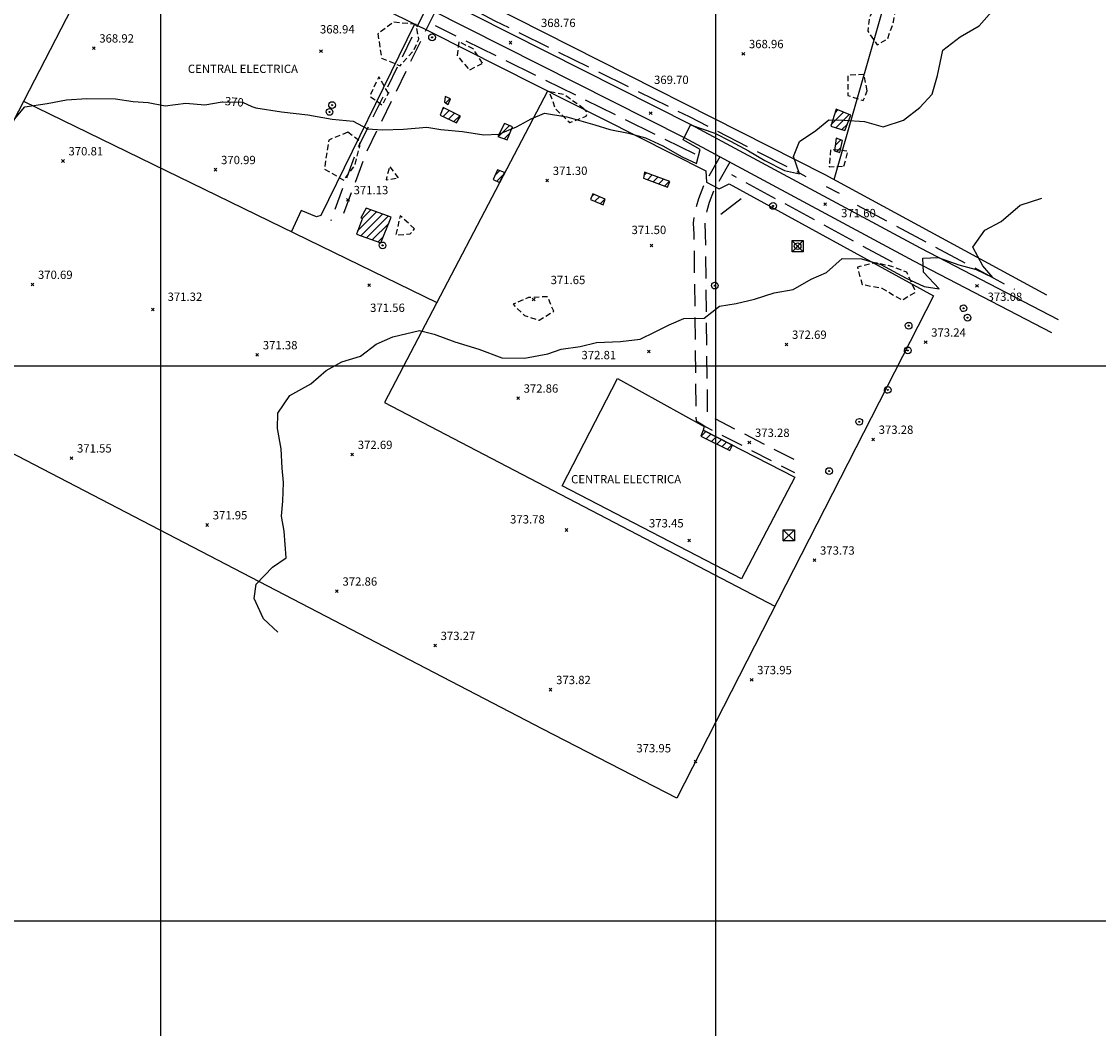
# Model space of a CAD drawing. Extents: x 733193 to 739553, y 5763255 to 5771990.
# Drawn here: x 737666 to 738151, y 5766184 to 5766638 of the extents above; entities that cross this region are included whole.
import ezdxf

# ---------------------------------------------------------------- set-up
doc = ezdxf.new("R2010")
doc.units = 0
doc.header["$LTSCALE"] = 2.5
doc.header["$MEASUREMENT"] = 0
for name, pattern in [('T01', [10000, 10000]), ('T12', [8, 6, -2]), ('T20', [1.5, 1, -0.5]), ('T50', [6, 4, -2])]:
    doc.linetypes.add(name, pattern=pattern)
for name, color, linetype in [('ACHURADO_CONSTRUCCION', 251, 'CONTINUOUS'), ('CERCOS', 9, 'CONTINUOUS'), ('CONSTRUCCION', 243, 'CONTINUOUS'), ('COTAS_DE_ELEVACION', 7, 'CONTINUOUS'), ('CURVA_DE_NIVEL_INDICE', 23, 'CONTINUOUS'), ('CURVA_DE_NIVEL_SECUND', 53, 'CONTINUOUS'), ('HUELLAS', 230, 'CONTINUOUS'), ('LETRERO', 44, 'CONTINUOUS'), ('MALLA_UTM_Y_COORD', 21, 'CONTINUOUS'), ('POSTES', 40, 'CONTINUOUS'), ('RED_VIAL_PAVIMENTADA', 1, 'CONTINUOUS'), ('ROTULO_DE_CURVAS', 41, 'CONTINUOUS'), ('TEXTO_DESCRIPTIVO', 210, 'CONTINUOUS'), ('TORRE_ALTA_TENSION', 221, 'CONTINUOUS'), ('VEGETACION', 122, 'CONTINUOUS'), ('ZANJA', 25, 'CONTINUOUS')]:
    doc.layers.add(name, color=color, linetype=linetype)

# ---------------------------------------------------------------- blocks, each defined once
blk = doc.blocks.new('COD028', base_point=(733316.9, 5768141.97))
at = {"layer": 'POSTES'}
for points in [[(733316.9384, 5768140.4517), (733316.3354, 5768140.5561), (733315.8434, 5768140.8849), (733315.4813, 5768141.4981), (733315.3808, 5768142.0441), (733315.529, 5768142.6177), (733315.8785, 5768143.1271), (733316.3771, 5768143.3857), (733316.9654, 5768143.482), (733317.5255, 5768143.3716), (733317.9941, 5768143.0653), (733318.2995, 5768142.5121), (733318.3922, 5768141.9814), (733318.2902, 5768141.3601), (733318.0154, 5768140.9044), (733317.5357, 5768140.5819)], [(733316.9219, 5768142.1638), (733316.9927, 5768142.1506), (733317.0512, 5768142.1221), (733317.0776, 5768142.0717), (733317.1046, 5768142.0009), (733317.1184, 5768141.9451), (733317.11, 5768141.886), (733317.0815, 5768141.8287), (733317.0473, 5768141.7918), (733316.9798, 5768141.7819), (733316.9048, 5768141.7591), (733316.8241, 5768141.7822), (733316.753, 5768141.8053), (733316.7221, 5768141.8326), (733316.7107, 5768141.886), (733316.7095, 5768141.937), (733316.7191, 5768142.0447), (733316.7551, 5768142.1098), (733316.792, 5768142.1365), (733316.8319, 5768142.1506), (733316.8694, 5768142.1596)]]:
    blk.add_lwpolyline(points, close=True, dxfattribs=at)
blk = doc.blocks.new('COD010', base_point=(733346.87, 5768119.91))
at = {"layer": 'COTAS_DE_ELEVACION'}
for p, q in [((733346.245, 5768119.285), (733347.495, 5768120.535)), ((733346.245, 5768120.535), (733347.495, 5768119.285))]:
    blk.add_line(p, q, dxfattribs=at)
blk = doc.blocks.new('COD034', base_point=(735037.06, 5763553.89))
at = {"layer": 'TORRE_ALTA_TENSION'}
for p, q in [((735039.553, 5763556.383), (735034.553, 5763551.383)), ((735039.553, 5763551.3975), (735034.553, 5763556.3685))]:
    blk.add_line(p, q, dxfattribs=at)
for points in [[(735034.553, 5763551.383), (735034.553, 5763556.383), (735039.553, 5763556.383), (735039.553, 5763551.383)], [(735034.553, 5763551.383), (735034.553, 5763551.408), (735034.578, 5763551.408), (735034.578, 5763551.383)], [(735034.553, 5763551.383), (735034.553, 5763551.388), (735034.558, 5763551.388), (735034.558, 5763551.383)]]:
    blk.add_lwpolyline(points, dxfattribs=at)
blk.add_lwpolyline([(735034.553, 5763551.383), (735034.553, 5763556.3685), (735039.553, 5763556.383), (735039.553, 5763551.3975)], close=True, dxfattribs=at)

msp = doc.modelspace()

# ---------------------------------------------------------------- linework, layer by layer
at = {"layer": 'ACHURADO_CONSTRUCCION', "linetype": 'T01'}
for points in [[(737856.84, 5766601.3), (737858.82, 5766603.29)], [(737855.4, 5766598.37), (737856.06, 5766599.03)], [(737855.71, 5766595.14), (737858.41, 5766597.85)], [(737858.11, 5766594.01), (737860.77, 5766596.67)], [(737860.51, 5766592.88), (737863.12, 5766595.49)], [(738030.5, 5766591.6), (738036, 5766597.1)], [(738032.21, 5766596.85), (738033.49, 5766598.12)], [(738032.58, 5766590.14), (738038.51, 5766596.07)], [(737880.58, 5766586.11), (737885.55, 5766591.08)], [(738035.27, 5766589.29), (738037.73, 5766591.76)], [(737883.16, 5766585.16), (737885.74, 5766587.74)], [(738032.26, 5766582.13), (738034.77, 5766584.64)], [(738033.02, 5766579.35), (738034.81, 5766581.15)], [(737879.06, 5766568.74), (737881.09, 5766570.76)], [(737879.84, 5766565.98), (737882.76, 5766568.89)], [(737946.15, 5766568.75), (737947.22, 5766569.82)], [(737947.65, 5766566.72), (737949.79, 5766568.86)], [(737950.24, 5766565.77), (737952.37, 5766567.89)], [(737952.82, 5766564.82), (737954.94, 5766566.93)], [(737955.41, 5766563.87), (737957.51, 5766565.97)], [(737922.66, 5766559.17), (737923.59, 5766560.11)], [(737923.99, 5766556.97), (737926.06, 5766559.04)], [(737926.45, 5766555.9), (737928.53, 5766557.97)], [(737817.16, 5766543.64), (737825.7, 5766552.18)], [(737819.35, 5766549.36), (737823.09, 5766553.1)], [(737818.55, 5766541.5), (737828.32, 5766551.26)], [(737821.15, 5766540.56), (737830.93, 5766550.34)], [(737823.75, 5766539.63), (737831.17, 5766547.04)], [(737826.35, 5766538.69), (737828.82, 5766541.16)], [(737971.84, 5766451.19), (737973.91, 5766453.26)], [(737974.2, 5766450), (737976.27, 5766452.08)], [(737976.55, 5766448.82), (737978.62, 5766450.9)], [(737978.9, 5766447.64), (737980.97, 5766449.71)], [(737981.25, 5766446.45), (737983.33, 5766448.53)], [(737983.6, 5766445.27), (737985.68, 5766447.35)]]:
    msp.add_lwpolyline(points, dxfattribs=at)
at = {"layer": 'CERCOS'}
for points in [[(737651.62, 5766732.88, 368.19), (737718.75, 5766698.08, 368.19), (737850.55, 5766632.98, 369.18), (737973.92, 5766570.64, 371.95), (737974.22, 5766565.54, 371.95), (737980.03, 5766562.54, 372.41), (737984.47, 5766564.85, 372.41), (738076.49, 5766514.42, 373.93), (737960.88, 5766288.2, 374.77), (737900.57, 5766319.2, 375.15), (737660.4, 5766444.11, 371.78), (737600.21, 5766473.65, 371.68)], [(738031.77, 5766566.77, 371.63), (738058.95, 5766661.9, 369.51), (738081.88, 5766732.88, 367.9)], [(738127.58, 5766514.7, 373.4), (738027.75, 5766568.95, 372.61), (737888.21, 5766639.4, 368.65), (737736.85, 5766715.45, 367.75), (737711.27, 5766729, 367.15)], [(737575.99, 5766426.91, 371.07), (737643.13, 5766556.49, 371.41), (737716.85, 5766699.07, 371.41)], [(737842.8, 5766636.81, 369.99), (737800.52, 5766550.58, 372.41), (737798.64, 5766549.92, 372.41), (737791.69, 5766552.86, 372.41), (737787.19, 5766543.03, 372.96)], [(737902.72, 5766606.62, 371.66), (737829.26, 5766466.42, 374.75), (738005.04, 5766374.61, 376.93)], [(737666.67, 5766602.01, 371.86), (737852.8, 5766511.35, 373.96)]]:
    msp.add_polyline3d(points, dxfattribs=at)
msp.add_polyline3d([(737989.98, 5766386.94, 375.72), (737909.3, 5766428.9, 374.87), (737934.27, 5766477.21, 374.74), (737973.23, 5766455.62, 374.75), (737972.76, 5766453.85, 374.75), (738014.12, 5766432.72, 375.31)], close=True, dxfattribs=at)
at = {"layer": 'CONSTRUCCION'}
for points in [[(737859.04, 5766603.2, 370.58), (737856.64, 5766604.22, 370.58), (737856.21, 5766601.67, 370.58), (737857.95, 5766600.65, 370.58)], [(737863.48, 5766595.31, 371.73), (737855.73, 5766599.2, 371.73), (737854.36, 5766595.78, 371.73), (737861.71, 5766592.31, 371.73)], [(738039.28, 5766595.76, 372.6), (738032.73, 5766598.43, 372.44), (738030.26, 5766590.87, 372.36), (738036.61, 5766588.87, 372.36)], [(737886.91, 5766590.5, 372.26), (737883.23, 5766592.07, 372.26), (737880.37, 5766586.19, 372.26), (737884.45, 5766584.68, 372.25)], [(738035.51, 5766584.39, 372.74), (738032.63, 5766585.35, 372.74), (738031.98, 5766579.72, 372.74), (738034.32, 5766578.89, 372.74)], [(737883.27, 5766569.93, 372.84), (737880.19, 5766571.1, 372.62), (737878.15, 5766566.82, 372.62), (737881.02, 5766565.39, 372.96)], [(737957.79, 5766565.87, 374.03), (737946.43, 5766570.11, 374.03), (737945.87, 5766567.37, 374.03), (737956.7, 5766563.39, 374.03)], [(737928.7, 5766557.9, 374.16), (737923.15, 5766560.3, 374.03), (737922.06, 5766557.82, 374.03), (737927.68, 5766555.36, 374.03)], [(737832.29, 5766549.86, 373.87), (737820.99, 5766553.84, 373.87), (737818.61, 5766549.56, 373.87), (737819.35, 5766549.36, 373.87), (737816.61, 5766542.2, 373.87), (737827.65, 5766538.22, 373.87)], [(737985.94, 5766447.22, 377.41), (737972.78, 5766453.83, 377.11), (737971.74, 5766451.24, 377.11), (737984.78, 5766444.68, 377.3)]]:
    msp.add_polyline3d(points, close=True, dxfattribs=at)
at = {"layer": 'CURVA_DE_NIVEL_INDICE', "elevation": 370}
msp.add_lwpolyline([(737661.17, 5766592.25), (737667.33, 5766599.51), (737677.26, 5766601.05), (737685.99, 5766602.66), (737695.25, 5766603.32), (737708.05, 5766603.09), (737716.09, 5766601.89), (737722.86, 5766601.5), (737730.49, 5766599.96), (737739.82, 5766601.17), (737748.39, 5766600.5), (737756.2, 5766601.73), (737756.52, 5766601.78), (737765.3, 5766601.57), (737769.57, 5766599.75), (737771.25, 5766599.04), (737782.9, 5766597.21), (737794.69, 5766595.98), (737805.74, 5766594.01), (737815.18, 5766593.14), (737821.66, 5766589.6), (737828.3, 5766589.14), (737837.82, 5766589.54), (737848.35, 5766590.4), (737854.65, 5766589.34), (737864.36, 5766588.39), (737873.94, 5766586.98), (737880.78, 5766587.19), (737888.65, 5766590.55), (737895.31, 5766594.06), (737901.3, 5766596.7), (737911.41, 5766595.01), (737923.92, 5766591.42), (737930.68, 5766589.36), (737939.12, 5766587.68), (737946.74, 5766585.54), (737954.63, 5766581.93), (737963.31, 5766577.03), (737969.85, 5766573.96), (737971.44, 5766580.39), (737963.83, 5766584.67), (737967.1, 5766591.49), (737978.08, 5766587.71), (737985.04, 5766584.02), (737993.23, 5766579.72), (738000.61, 5766575.42), (738009.41, 5766570.91), (738016.15, 5766569.31), (738013.46, 5766577.11), (738016.12, 5766583.86), (738023.47, 5766588.91), (738029.41, 5766593.63), (738036.24, 5766593.57), (738045.43, 5766592.96), (738053.79, 5766590.48), (738063, 5766593.5), (738070.41, 5766599.21), (738075.96, 5766605.21), (738078.3, 5766613.58), (738080.73, 5766625.03), (738088.49, 5766631.08), (738097.11, 5766636.04), (738103.87, 5766643.64)], dxfattribs=at)
at = {"layer": 'CURVA_DE_NIVEL_SECUND', "elevation": 372}
msp.add_lwpolyline([(737781.15, 5766362.99), (737774.82, 5766368.95), (737770.6, 5766378.04), (737771.45, 5766384.47), (737778.82, 5766392.13), (737785.02, 5766396.38), (737784.1, 5766408.46), (737782.81, 5766415.11), (737783.53, 5766421.95), (737783.8, 5766430.34), (737783.18, 5766436.78), (737782.77, 5766445.51), (737781.1, 5766454.65), (737781.15, 5766461.49), (737786.64, 5766469.57), (737796.06, 5766474.73), (737802.95, 5766480.85), (737810.08, 5766484.68), (737818.48, 5766487.3), (737825.56, 5766492.68), (737833.03, 5766495.98), (737845.05, 5766498.77), (737851.68, 5766497.11), (737860.97, 5766493.75), (737871.68, 5766490.38), (737882.17, 5766486.47), (737892.36, 5766486.26), (737902.77, 5766488.26), (737908.89, 5766490.43), (737917.41, 5766491.63), (737924.73, 5766493.39), (737935.6, 5766493.84), (737944.46, 5766494.85), (737951.12, 5766498.22), (737957.51, 5766501.32), (737964.04, 5766504.22), (737973.29, 5766504.29), (737980.17, 5766509.8), (737987.62, 5766510.95), (737995.88, 5766512.97), (738004.82, 5766515.72), (738013.28, 5766517.26), (738021.36, 5766521.96), (738028.36, 5766524.99), (738035.44, 5766531.25), (738044.09, 5766531.11), (738052.72, 5766528.5), (738064.21, 5766522.37), (738072.36, 5766518.55), (738079.06, 5766517.56), (738071.94, 5766525.06), (738071.65, 5766531.37), (738078.63, 5766531.72), (738087.99, 5766528.36), (738095.75, 5766526.22), (738103.3, 5766522.67), (738098.71, 5766527.94), (738094.22, 5766536.36), (738099.7, 5766544.03), (738106.97, 5766547.87), (738115.48, 5766555.18), (738125.36, 5766558.4)], dxfattribs=at)
at = {"layer": 'HUELLAS', "linetype": 'T50', "flags": 128}
for points in [[(737848.19, 5766644.34), (737816.83, 5766580.15), (737805.05, 5766548.24)], [(737852.01, 5766642.41), (737820.77, 5766578.47), (737809.07, 5766546.75)], [(737980.33, 5766577.05), (737973.04, 5766564.24), (737970.62, 5766558.09), (737969.52, 5766554.07), (737968.79, 5766551.39), (737968.34, 5766547.17), (737968.59, 5766542.17), (737969.56, 5766458.06), (737972.57, 5766456.36), (737973.98, 5766455.42), (738013.97, 5766434.79)], [(737984.84, 5766574.62), (737977.68, 5766562.02), (737975.49, 5766556.47), (737974.46, 5766552.72), (737973.84, 5766550.44), (737973.48, 5766547.02), (737973.71, 5766542.33), (737974.64, 5766461.07), (737975.24, 5766460.73), (737976.58, 5766459.84), (738016.32, 5766439.34)]]:
    msp.add_lwpolyline(points, dxfattribs=at)
at = {"layer": 'LETRERO'}
msp.add_polyline3d([(737989.85, 5766558.04, 376.87), (737980.75, 5766550.99, 376.87)], dxfattribs=at)
at = {"layer": 'MALLA_UTM_Y_COORD'}
for points in [[(737728.31, 5766732.88), (737728.31, 5764982.88)], [(737978.31, 5766732.88), (737978.31, 5764982.88)], [(737228.31, 5766482.88), (739228.31, 5766482.88)], [(737228.31, 5766232.88), (739228.31, 5766232.88)]]:
    msp.add_lwpolyline(points, dxfattribs=at)
at = {"layer": 'RED_VIAL_PAVIMENTADA'}
for points in [[(737672.72, 5766732.88, 367.26), (737693.25, 5766722.43, 367.26), (737817.56, 5766659.81, 368.5), (737964.18, 5766585.74, 370.07), (738067.48, 5766530.13, 372.35), (738129.6, 5766497.84, 373.1)], [(737687.3, 5766732.88, 367.26), (737696.24, 5766728.33, 367.26), (737820.54, 5766665.71, 368.5), (737967.24, 5766591.61, 370.07), (738070.58, 5766535.97, 372.35), (738132.65, 5766503.71, 373.1)]]:
    msp.add_polyline3d(points, dxfattribs=at)
at = {"layer": 'VEGETACION', "linetype": 'T20', "flags": 128}
for points in [[(738055.9, 5766630.32), (738058.57, 5766637.82), (738059.77, 5766645.93), (738053.97, 5766651), (738047.65, 5766639.98), (738046.94, 5766633.55), (738051.18, 5766627.41)], [(737843.47, 5766636.6), (737833.35, 5766637.68), (737826.27, 5766632.37), (737827.93, 5766621.42), (737836.29, 5766618.07), (737842.44, 5766624.93), (737843.65, 5766627.61), (737844.76, 5766630.05)], [(737873.44, 5766619.19), (737869.2, 5766625.66), (737862.72, 5766628.8), (737862, 5766622.56), (737867.52, 5766616.08)], [(737831.03, 5766605.69), (737826.73, 5766613.11), (737822.58, 5766604.42), (737828.25, 5766600.35), (737831.24, 5766605.96)], [(738046.67, 5766606.78), (738045.25, 5766614.1), (738037.87, 5766613.69), (738038, 5766604.63), (738044.83, 5766602.36)], [(737919.08, 5766598.64), (737910.08, 5766605.02), (737903.45, 5766606.34), (737906.14, 5766598.81), (737912.73, 5766592.45), (737920.06, 5766595.28), (737920.68, 5766596.75)], [(737812.67, 5766588.12), (737804.12, 5766584.5), (737802.15, 5766571.56), (737810.9, 5766566.53), (737815.98, 5766573.34), (737818.19, 5766581.91), (737818.07, 5766584.12)], [(738036.16, 5766572.77), (738038.02, 5766579.54), (738030.18, 5766580.33), (738029.52, 5766572.49)], [(737835.58, 5766567.55), (737831.59, 5766572.68), (737829.94, 5766566.59)], [(737842.78, 5766544.55), (737836.32, 5766550.5), (737834.38, 5766541.79), (737840.89, 5766542.35)], [(738068.13, 5766517.17), (738064.43, 5766525.05), (738057.81, 5766527.65), (738050.31, 5766529.32), (738042.25, 5766527.3), (738044.34, 5766519.57), (738053.25, 5766517.82), (738062.39, 5766512.52), (738068.32, 5766516.03)], [(737902.69, 5766514.02), (737894.18, 5766513.62), (737887.18, 5766510.59), (737892.31, 5766505.52), (737898.86, 5766503.45), (737905.46, 5766507.49)]]:
    msp.add_lwpolyline(points, close=True, dxfattribs=at)
at = {"layer": 'ZANJA', "linetype": 'T12', "flags": 128}
for points in [[(737693.68, 5766732.88), (737746.5, 5766706.32), (737800.14, 5766679.33), (737879.02, 5766638.27), (737966.46, 5766595.12), (738019.09, 5766568.21)], [(737969.15, 5766578.19), (737852.18, 5766635.99)], [(738058.09, 5766529.53), (737985.64, 5766568.87)], [(738028.24, 5766563.64), (738034.05, 5766560.58)], [(738042.19, 5766555.28), (738112.98, 5766517.36)]]:
    msp.add_lwpolyline(points, dxfattribs=at)

# ---------------------------------------------------------------- block references
at = {"layer": 'COTAS_DE_ELEVACION'}
for p in [(737698.3, 5766625.98, 368.92), (737800.67, 5766624.58, 368.94), (737885.98, 5766628.42, 368.76), (737990.88, 5766623.44, 368.96), (737949.11, 5766596.66, 369.7), (737684.44, 5766575.16, 370.81), (737753.14, 5766571.21, 370.99), (737902.55, 5766566.36, 371.3), (737812.84, 5766557.66, 371.13), (738027.71, 5766555.66, 371.6), (737949.47, 5766537.08, 371.5), (737670.68, 5766519.51, 370.69), (737822.34, 5766519.21, 371.56), (738096.1, 5766518.9, 373.08), (737896.45, 5766512.73, 371.65), (737724.91, 5766508.22, 371.32), (738072.98, 5766493.52, 373.24), (737948.3, 5766489.38, 372.81), (738010.28, 5766492.53, 372.69), (737771.96, 5766487.8, 371.38), (737889.41, 5766468.3, 372.86), (738049.32, 5766449.75, 373.28), (737993.59, 5766448.37, 373.28), (737688.27, 5766441.34, 371.55), (737814.73, 5766442.91, 372.69), (737749.39, 5766411.21, 371.95), (737911.23, 5766408.95, 373.78), (737966.51, 5766404.17, 373.45), (738022.9, 5766395.34, 373.73), (737807.84, 5766381.37, 372.86), (737852.04, 5766356.88, 373.27), (737994.6, 5766341.48, 373.95), (737904.06, 5766337.02, 373.82), (737969.32, 5766304.64, 373.95)]:
    msp.add_blockref('COD010', p, dxfattribs=at)
at = {"layer": 'POSTES'}
for p in [(737850.67, 5766630.84, 368.84), (737805.65, 5766600.32, 369.86), (737804.49, 5766597.24, 370.19), (738004.24, 5766554.9, 371.85), (737828.38, 5766537.14, 371.45), (738015.3, 5766536.77, 372.41), (737978.03, 5766519.01, 372.29), (738090.05, 5766508.82, 372.81), (738091.83, 5766504.58, 373.93), (738065.32, 5766500.96, 373.82), (738064.9, 5766489.82, 373.82), (738055.92, 5766472.05, 374.05), (738043.07, 5766457.65, 374.21), (738029.5, 5766435.48, 374.85)]:
    msp.add_blockref('COD028', p, dxfattribs=at)
at = {"layer": 'TORRE_ALTA_TENSION'}
for p in [(738015.37, 5766536.77, 370.88), (738011.38, 5766406.57, 374.15)]:
    msp.add_blockref('COD034', p, dxfattribs=at)

# ---------------------------------------------------------------- texts
at = {"layer": 'COTAS_DE_ELEVACION'}
for s, p in [('368.76', (737899.73, 5766635.47, 368.76)), ('368.94', (737800.19, 5766632.58, 368.94)), ('368.92', (737700.8, 5766628.48, 368.92)), ('368.96', (737993.38, 5766625.94, 368.96)), ('369.70', (737950.65, 5766609.84, 369.7)), ('370.81', (737686.94, 5766577.66, 370.81)), ('370.99', (737755.64, 5766573.71, 370.99)), ('371.30', (737905.05, 5766568.86, 371.3)), ('371.13', (737815.34, 5766560.16, 371.13)), ('371.60', (738034.91, 5766549.8, 371.6)), ('371.50', (737940.52, 5766542.22, 371.5)), ('370.69', (737673.18, 5766522.01, 370.69)), ('371.65', (737904.08, 5766519.68, 371.65)), ('371.32', (737731.56, 5766512.12, 371.32)), ('373.08', (738100.86, 5766512.12, 373.08)), ('371.56', (737822.78, 5766507.16, 371.56)), ('372.69', (738012.78, 5766495.03, 372.69)), ('373.24', (738075.48, 5766496.02, 373.24)), ('371.38', (737774.46, 5766490.3, 371.38)), ('372.81', (737917.98, 5766485.86, 372.81)), ('372.86', (737891.91, 5766470.8, 372.86)), ('373.28', (738051.82, 5766452.25, 373.28)), ('373.28', (737996.09, 5766450.87, 373.28)), ('371.55', (737690.77, 5766443.84, 371.55)), ('372.69', (737817.23, 5766445.41, 372.69)), ('371.95', (737751.89, 5766413.71, 371.95)), ('373.78', (737885.83, 5766411.87, 373.78)), ('373.45', (737948.36, 5766410.1, 373.45)), ('373.73', (738025.4, 5766397.84, 373.73)), ('372.86', (737810.34, 5766383.87, 372.86)), ('373.27', (737854.54, 5766359.38, 373.27)), ('373.82', (737906.56, 5766339.52, 373.82)), ('373.95', (737997.1, 5766343.98, 373.95)), ('373.95', (737942.69, 5766308.78, 373.95))]:
    msp.add_text(s, height=3.75, dxfattribs=at).set_placement(p)
at = {"layer": 'ROTULO_DE_CURVAS'}
msp.add_text('370', height=3.75, rotation=355, dxfattribs=at).set_placement((737757.21, 5766600.32))
at = {"layer": 'TEXTO_DESCRIPTIVO'}
for p in [(737740.7, 5766614.78, 369.51), (737913.29, 5766429.94, 374.29)]:
    msp.add_text('CENTRAL ELECTRICA', height=3.75, dxfattribs=at).set_placement(p)

doc.saveas('drawing.dxf')
